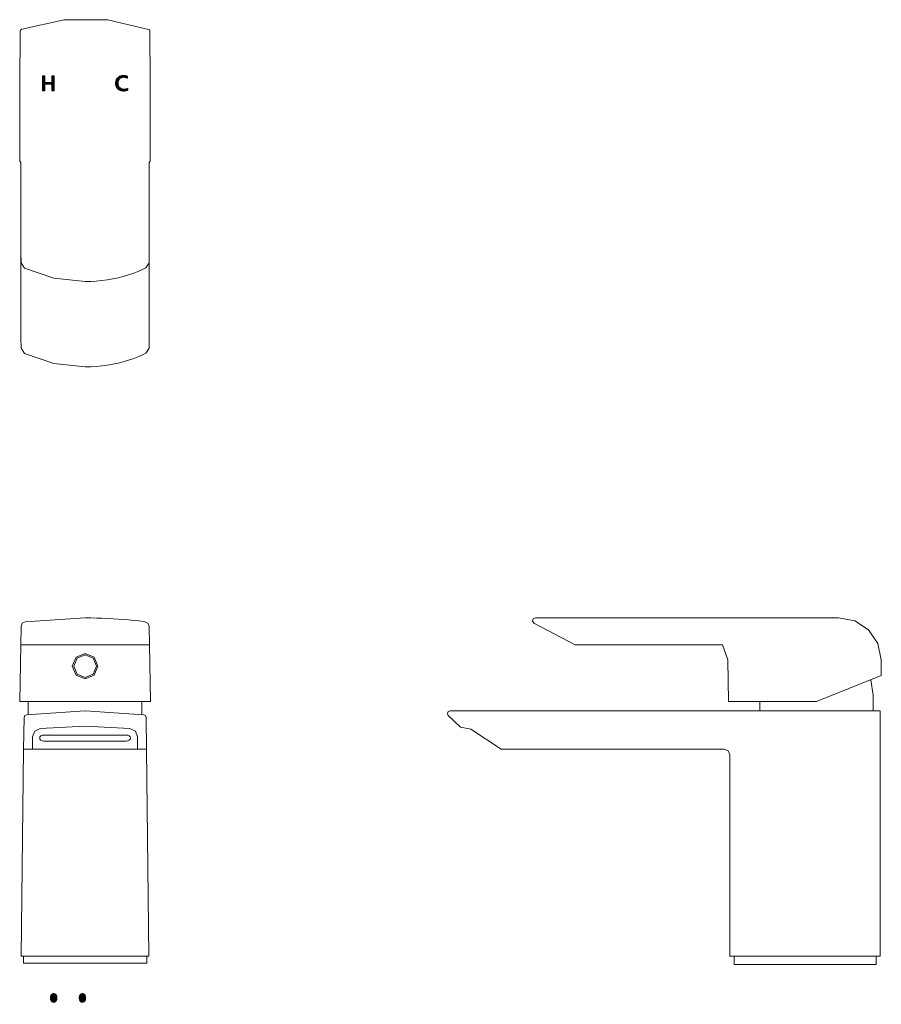
# Model space of a CAD drawing. Extents: x 47 to 154, y 97 to 149.
# Drawn here: x 142 to 154, y 136 to 149 of the extents above; entities that cross this region are included whole.
import ezdxf

# ---------------------------------------------------------------- set-up
doc = ezdxf.new("R2010")
doc.units = 0
doc.layers.add('object', color=7, linetype='Continuous')

msp = doc.modelspace()

# ---------------------------------------------------------------- hatches: boundary and pattern name
at = {"layer": 'object', "lineweight": 0}
h = msp.add_hatch(color=256, dxfattribs=at)
h.dxf.hatch_style = 2
edge = h.paths.add_edge_path(flags=16)
edge.add_spline(control_points=[(142.837, 135.782), (142.777, 135.782), (142.739, 135.743), (142.739, 135.694), (142.739, 135.64), (142.781, 135.606), (142.837, 135.606), (142.896, 135.606), (142.934, 135.642), (142.934, 135.694), (142.934, 135.743), (142.894, 135.782), (142.837, 135.782)], knot_values=[0, 0, 0, 0, 1, 1, 1, 2, 2, 2, 3, 3, 3, 4, 4, 4, 4], degree=3, periodic=0)
edge = h.paths.add_edge_path()
edge.add_spline(control_points=[(142.837, 135.627), (142.802, 135.627), (142.785, 135.653), (142.785, 135.694), (142.785, 135.734), (142.801, 135.761), (142.837, 135.761), (142.87, 135.761), (142.888, 135.737), (142.888, 135.694), (142.888, 135.655), (142.872, 135.627), (142.837, 135.627)], knot_values=[0, 0, 0, 0, 1, 1, 1, 2, 2, 2, 3, 3, 3, 4, 4, 4, 4], degree=3, periodic=0)
h = msp.add_hatch(color=256, dxfattribs=at)
h.dxf.hatch_style = 2
edge = h.paths.add_edge_path(flags=16)
edge.add_spline(control_points=[(143.232, 135.782), (143.173, 135.782), (143.135, 135.743), (143.135, 135.694), (143.135, 135.64), (143.177, 135.606), (143.232, 135.606), (143.291, 135.606), (143.33, 135.642), (143.33, 135.694), (143.33, 135.743), (143.289, 135.782), (143.232, 135.782)], knot_values=[0, 0, 0, 0, 1, 1, 1, 2, 2, 2, 3, 3, 3, 4, 4, 4, 4], degree=3, periodic=0)
edge = h.paths.add_edge_path()
edge.add_spline(control_points=[(143.232, 135.627), (143.198, 135.627), (143.181, 135.653), (143.181, 135.694), (143.181, 135.734), (143.197, 135.761), (143.232, 135.761), (143.266, 135.761), (143.284, 135.737), (143.284, 135.694), (143.284, 135.655), (143.268, 135.627), (143.232, 135.627)], knot_values=[0, 0, 0, 0, 1, 1, 1, 2, 2, 2, 3, 3, 3, 4, 4, 4, 4], degree=3, periodic=0)

# ---------------------------------------------------------------- linework, layer by layer
for p, q in [((144.162, 149.026), (144.166, 148.287)), ((142.375, 148.998), (142.369, 148.287)), ((142.682, 148.39), (142.714, 148.39)), ((142.682, 148.39), (142.682, 148.39)), ((142.682, 148.185), (142.682, 148.39)), ((142.682, 148.39), (142.714, 148.39)), ((142.682, 148.371), (142.714, 148.371)), ((142.682, 148.371), (142.714, 148.371)), ((142.682, 148.368), (142.714, 148.368)), ((142.682, 148.365), (142.714, 148.365)), ((142.714, 148.39), (142.714, 148.39)), ((142.714, 148.39), (142.714, 148.3)), ((142.812, 148.39), (142.844, 148.39)), ((142.812, 148.39), (142.812, 148.39)), ((142.812, 148.3), (142.812, 148.39)), ((142.812, 148.39), (142.844, 148.39)), ((142.812, 148.371), (142.844, 148.371)), ((142.812, 148.371), (142.844, 148.371)), ((142.812, 148.368), (142.844, 148.368)), ((142.812, 148.365), (142.844, 148.365)), ((142.844, 148.39), (142.844, 148.39)), ((142.844, 148.39), (142.844, 148.185)), ((143.719, 148.365), (143.766, 148.365)), ((143.759, 148.39), (143.839, 148.39)), ((143.795, 148.372), (143.795, 148.372)), ((143.796, 148.396), (143.796, 148.396)), ((143.802, 148.371), (143.854, 148.371)), ((143.804, 148.371), (143.854, 148.371)), ((143.822, 148.368), (143.854, 148.368)), ((143.831, 148.365), (143.854, 148.365)), ((143.854, 148.386), (143.854, 148.386)), ((143.854, 148.386), (143.854, 148.357)), ((143.854, 148.357), (143.854, 148.357)), ((142.682, 148.322), (142.714, 148.322)), ((142.682, 148.3), (142.844, 148.3)), ((142.682, 148.276), (142.844, 148.276)), ((142.682, 148.219), (142.714, 148.219)), ((142.682, 148.215), (142.714, 148.215)), ((142.682, 148.212), (142.714, 148.212)), ((142.682, 148.207), (142.714, 148.207)), ((142.682, 148.206), (142.714, 148.206)), ((142.682, 148.206), (142.714, 148.206)), ((142.714, 148.3), (142.812, 148.3)), ((142.714, 148.3), (142.714, 148.3)), ((142.714, 148.3), (142.812, 148.3)), ((142.714, 148.276), (142.812, 148.276)), ((142.714, 148.276), (142.714, 148.276)), ((142.812, 148.276), (142.714, 148.276)), ((142.714, 148.276), (142.714, 148.185)), ((142.812, 148.322), (142.844, 148.322)), ((142.812, 148.3), (142.812, 148.3)), ((142.812, 148.276), (142.812, 148.276)), ((142.812, 148.185), (142.812, 148.276)), ((142.812, 148.219), (142.844, 148.219)), ((142.812, 148.215), (142.844, 148.215)), ((142.812, 148.212), (142.844, 148.212)), ((142.812, 148.207), (142.844, 148.207)), ((142.812, 148.206), (142.844, 148.206)), ((142.812, 148.206), (142.844, 148.206)), ((143.688, 148.287), (143.688, 148.287)), ((143.689, 148.3), (143.723, 148.3)), ((143.689, 148.276), (143.723, 148.276)), ((143.693, 148.322), (143.726, 148.322)), ((143.711, 148.219), (143.758, 148.219)), ((143.722, 148.288), (143.722, 148.288)), ((143.806, 148.205), (143.806, 148.205)), ((143.813, 148.206), (143.857, 148.206)), ((143.817, 148.206), (143.857, 148.206)), ((143.823, 148.207), (143.857, 148.207)), ((143.843, 148.212), (143.857, 148.212)), ((143.851, 148.215), (143.857, 148.215)), ((143.857, 148.217), (143.857, 148.217)), ((143.857, 148.217), (143.857, 148.192)), ((142.682, 148.185), (142.714, 148.185)), ((142.682, 148.185), (142.714, 148.185)), ((142.714, 148.185), (142.682, 148.185)), ((142.714, 148.185), (142.714, 148.185)), ((142.812, 148.185), (142.844, 148.185)), ((142.812, 148.185), (142.844, 148.185)), ((142.812, 148.185), (142.812, 148.185)), ((142.844, 148.185), (142.812, 148.185)), ((142.844, 148.185), (142.844, 148.185)), ((143.798, 148.182), (143.798, 148.182)), ((142.383, 147.197), (142.383, 144.789)), ((144.153, 147.197), (144.153, 144.995)), ((144.152, 146.17), (144.153, 146.17)), ((142.383, 145.964), (142.386, 145.964)), ((142.389, 145.818), (142.386, 145.964)), ((142.389, 145.818), (142.389, 145.818)), ((144.152, 144.995), (144.153, 144.995)), ((142.383, 144.789), (142.386, 144.789)), ((142.389, 144.642), (142.386, 144.789)), ((142.389, 144.642), (142.389, 144.642)), ((143.268, 140.926), (142.445, 140.874)), ((149.467, 140.926), (153.638, 140.926)), ((142.388, 140.812), (142.384, 140.555)), ((144.149, 140.812), (144.154, 140.555)), ((143.268, 140.555), (144.154, 140.555)), ((144.167, 139.774), (144.154, 140.555)), ((150.022, 140.555), (150.007, 140.558)), ((150.232, 140.555), (150.015, 140.555)), ((154.224, 140.35), (154.224, 140.35)), ((154.224, 140.35), (154.227, 140.134)), ((154.117, 139.862), (154.084, 140.076)), ((154.117, 139.649), (154.117, 139.862)), ((144.167, 139.774), (142.371, 139.774)), ((142.487, 139.774), (142.487, 139.597)), ((144.05, 139.774), (144.05, 139.597)), ((152.128, 139.774), (152.124, 139.778)), ((152.554, 139.648), (152.554, 139.774)), ((143.268, 139.648), (142.462, 139.594)), ((144.075, 139.594), (143.268, 139.648)), ((148.437, 139.421), (148.267, 139.581)), ((148.294, 139.648), (154.214, 139.648)), ((152.515, 139.648), (152.554, 139.648)), ((154.214, 139.648), (154.214, 136.778)), ((143.268, 139.434), (142.652, 139.406)), ((143.886, 139.406), (143.268, 139.434)), ((148.579, 139.395), (148.437, 139.421)), ((148.997, 139.12), (148.579, 139.395)), ((142.546, 139.29), (142.546, 139.127)), ((143.835, 139.314), (142.703, 139.314)), ((143.992, 139.127), (143.992, 139.29)), ((143.268, 139.12), (142.423, 139.12)), ((142.703, 139.231), (143.835, 139.231)), ((143.268, 139.12), (144.115, 139.12)), ((148.997, 139.12), (152.066, 139.12)), ((152.144, 139.042), (152.144, 136.269)), ((142.39, 136.269), (144.148, 136.269)), ((142.419, 136.269), (142.419, 136.172)), ((144.118, 136.269), (144.118, 136.172)), ((154.156, 136.269), (152.144, 136.269)), ((154.156, 136.269), (152.144, 136.269)), ((152.202, 136.269), (152.202, 136.152)), ((154.156, 136.269), (154.156, 136.152)), ((144.118, 136.172), (142.419, 136.172)), ((154.156, 136.152), (152.202, 136.152))]:
    msp.add_line(p, q, dxfattribs=at)
for points in [[(144.162, 149.026), (143.58, 149.161), (142.983, 149.164), (142.4, 149.034)], [(142.4, 149.034), (142.381, 149.021), (142.375, 148.998)], [(143.688, 148.287), (143.689, 148.3), (143.69, 148.311), (143.693, 148.322), (143.696, 148.331), (143.7, 148.341), (143.706, 148.35), (143.711, 148.358), (143.719, 148.365), (143.726, 148.373), (143.734, 148.379), (143.744, 148.385), (143.753, 148.388), (143.763, 148.391), (143.773, 148.394), (143.785, 148.395), (143.796, 148.396)], [(143.795, 148.372), (143.788, 148.371), (143.78, 148.37), (143.772, 148.368), (143.766, 148.365), (143.76, 148.363), (143.753, 148.359), (143.747, 148.354), (143.743, 148.348), (143.738, 148.343), (143.733, 148.336), (143.73, 148.329), (143.726, 148.322), (143.725, 148.314), (143.723, 148.306), (143.722, 148.298), (143.722, 148.288)], [(143.839, 148.364), (143.831, 148.366), (143.824, 148.368), (143.816, 148.369), (143.81, 148.371), (143.802, 148.371), (143.795, 148.372)], [(143.796, 148.396), (143.81, 148.395), (143.825, 148.393), (143.839, 148.39), (143.854, 148.386)], [(143.854, 148.357), (143.847, 148.361), (143.839, 148.364)], [(142.369, 148.287), (142.369, 147.215), (142.383, 147.197)], [(143.798, 148.182), (143.786, 148.183), (143.774, 148.184), (143.764, 148.185), (143.753, 148.189), (143.744, 148.193), (143.735, 148.198), (143.726, 148.204), (143.719, 148.211), (143.711, 148.219), (143.706, 148.226), (143.701, 148.236), (143.696, 148.245), (143.693, 148.255), (143.69, 148.265), (143.689, 148.276), (143.688, 148.287)], [(143.722, 148.288), (143.722, 148.28), (143.724, 148.271), (143.726, 148.264), (143.727, 148.256), (143.731, 148.248), (143.735, 148.242), (143.74, 148.235), (143.746, 148.229), (143.751, 148.224), (143.758, 148.219), (143.765, 148.215), (143.772, 148.212), (143.78, 148.209), (143.788, 148.207), (143.796, 148.206), (143.806, 148.205)], [(143.857, 148.192), (143.85, 148.19), (143.842, 148.187), (143.834, 148.186), (143.827, 148.184), (143.819, 148.184), (143.812, 148.183), (143.805, 148.182), (143.798, 148.182)], [(143.806, 148.205), (143.81, 148.206), (143.817, 148.206), (143.823, 148.207), (143.83, 148.208), (143.836, 148.21), (143.843, 148.212), (143.851, 148.215), (143.857, 148.217)], [(144.166, 148.287), (144.166, 147.215), (144.153, 147.197)], [(142.389, 145.815), (142.433, 145.744), (142.84, 145.605), (143.268, 145.557), (143.346, 145.558), (143.423, 145.563), (143.5, 145.571), (143.579, 145.582), (143.652, 145.596), (143.724, 145.611), (143.795, 145.63), (143.867, 145.652), (143.938, 145.676), (144.009, 145.703), (144.079, 145.733), (144.104, 145.746), (144.149, 145.816), (144.149, 145.818), (144.15, 145.991), (144.152, 146.17)], [(142.389, 144.64), (142.433, 144.569), (142.84, 144.43), (143.268, 144.382), (143.346, 144.383), (143.423, 144.388), (143.5, 144.396), (143.579, 144.407), (143.652, 144.42), (143.724, 144.436), (143.795, 144.455), (143.867, 144.477), (143.938, 144.5), (144.009, 144.528), (144.079, 144.558), (144.104, 144.571), (144.149, 144.64), (144.149, 144.642), (144.15, 144.816), (144.152, 144.995)], [(142.445, 140.874), (142.405, 140.853), (142.388, 140.812)], [(143.268, 140.926), (143.347, 140.926), (143.424, 140.924), (143.501, 140.922), (143.579, 140.918), (143.653, 140.914), (143.724, 140.911), (143.796, 140.905), (143.868, 140.899), (143.939, 140.892), (144.01, 140.885), (144.079, 140.876), (144.096, 140.874)], [(144.149, 140.812), (144.133, 140.853), (144.093, 140.874)], [(149.446, 140.854), (149.429, 140.882), (149.438, 140.913), (149.467, 140.926)], [(153.638, 140.926), (153.862, 140.886), (154.053, 140.762), (154.181, 140.573), (154.224, 140.35)], [(154.227, 140.134), (153.335, 139.774), (152.124, 139.774), (152.114, 140.349), (152.042, 140.555), (150.015, 140.555), (149.446, 140.854)], [(142.371, 139.774), (142.384, 140.555), (143.268, 140.555)], [(142.39, 136.269), (142.423, 139.12), (142.429, 139.555)], [(142.462, 139.594), (142.438, 139.581), (142.429, 139.555)], [(144.109, 139.555), (144.099, 139.581), (144.075, 139.594)], [(144.148, 136.269), (144.115, 139.12), (144.109, 139.555)], [(148.268, 139.581), (148.256, 139.609), (148.268, 139.637), (148.295, 139.648)], [(153.921, 136.269), (154.214, 136.269), (154.214, 139.648)], [(142.652, 139.406), (142.577, 139.368), (142.546, 139.29)], [(143.992, 139.29), (143.961, 139.368), (143.886, 139.406)], [(142.703, 139.314), (142.68, 139.311), (142.661, 139.302), (142.648, 139.288), (142.644, 139.272), (142.648, 139.256), (142.661, 139.243), (142.68, 139.234), (142.703, 139.231)], [(143.835, 139.231), (143.858, 139.234), (143.877, 139.243), (143.889, 139.256), (143.894, 139.272), (143.889, 139.288), (143.877, 139.302), (143.858, 139.311), (143.835, 139.314)], [(152.066, 139.12), (152.121, 139.097), (152.144, 139.042)]]:
    msp.add_lwpolyline(points, dxfattribs=at)
for points in [[(142.682, 148.39), (142.682, 148.388), (142.714, 148.388)], [(142.682, 148.39), (142.714, 148.39), (142.714, 148.388)], [(142.682, 148.388), (142.682, 148.386), (142.714, 148.386)], [(142.682, 148.388), (142.714, 148.388), (142.714, 148.386)], [(142.682, 148.386), (142.682, 148.385), (142.714, 148.385)], [(142.682, 148.386), (142.714, 148.386), (142.714, 148.385)], [(142.682, 148.385), (142.682, 148.379), (142.714, 148.379)], [(142.682, 148.385), (142.714, 148.385), (142.714, 148.379)], [(142.682, 148.379), (142.682, 148.373), (142.714, 148.373)], [(142.682, 148.379), (142.714, 148.379), (142.714, 148.373)], [(142.682, 148.373), (142.682, 148.372), (142.714, 148.372)], [(142.682, 148.373), (142.714, 148.373), (142.714, 148.372)], [(142.682, 148.372), (142.682, 148.371), (142.714, 148.371)], [(142.682, 148.372), (142.714, 148.372), (142.714, 148.371)], [(142.682, 148.371), (142.682, 148.371), (142.714, 148.371)], [(142.682, 148.371), (142.682, 148.371), (142.714, 148.371)], [(142.682, 148.371), (142.682, 148.37), (142.714, 148.37)], [(142.682, 148.371), (142.714, 148.371), (142.714, 148.37)], [(142.682, 148.37), (142.682, 148.369), (142.714, 148.369)], [(142.682, 148.37), (142.714, 148.37), (142.714, 148.369)], [(142.682, 148.369), (142.682, 148.368), (142.714, 148.368)], [(142.682, 148.369), (142.714, 148.369), (142.714, 148.368)], [(142.682, 148.368), (142.682, 148.368), (142.714, 148.368)], [(142.682, 148.368), (142.682, 148.366), (142.714, 148.366)], [(142.682, 148.368), (142.714, 148.368), (142.714, 148.366)], [(142.682, 148.366), (142.682, 148.365), (142.714, 148.365)], [(142.682, 148.366), (142.714, 148.366), (142.714, 148.365)], [(142.682, 148.365), (142.682, 148.365), (142.714, 148.365)], [(142.682, 148.365), (142.682, 148.364), (142.714, 148.364)], [(142.682, 148.365), (142.714, 148.365), (142.714, 148.364)], [(142.682, 148.364), (142.682, 148.363), (142.714, 148.363)], [(142.682, 148.364), (142.714, 148.364), (142.714, 148.363)], [(142.682, 148.363), (142.682, 148.361), (142.714, 148.361)], [(142.682, 148.363), (142.714, 148.363), (142.714, 148.361)], [(142.682, 148.361), (142.682, 148.359), (142.714, 148.359)], [(142.682, 148.361), (142.714, 148.361), (142.714, 148.359)], [(142.682, 148.359), (142.682, 148.358), (142.714, 148.358)], [(142.682, 148.359), (142.714, 148.359), (142.714, 148.358)], [(142.682, 148.358), (142.682, 148.357), (142.714, 148.357)], [(142.682, 148.358), (142.714, 148.358), (142.714, 148.357)], [(142.682, 148.357), (142.682, 148.354), (142.714, 148.354)], [(142.682, 148.357), (142.714, 148.357), (142.714, 148.354)], [(142.682, 148.354), (142.682, 148.35), (142.714, 148.35)], [(142.682, 148.354), (142.714, 148.354), (142.714, 148.35)], [(142.682, 148.35), (142.682, 148.348), (142.714, 148.348)], [(142.682, 148.35), (142.714, 148.35), (142.714, 148.348)], [(142.682, 148.348), (142.682, 148.343), (142.714, 148.343)], [(142.682, 148.348), (142.714, 148.348), (142.714, 148.343)], [(142.682, 148.343), (142.682, 148.341), (142.714, 148.341)], [(142.682, 148.343), (142.714, 148.343), (142.714, 148.341)], [(142.682, 148.341), (142.682, 148.336), (142.714, 148.336)], [(142.682, 148.341), (142.714, 148.341), (142.714, 148.336)], [(142.682, 148.336), (142.682, 148.331), (142.714, 148.331)], [(142.682, 148.336), (142.714, 148.336), (142.714, 148.331)], [(142.682, 148.331), (142.682, 148.329), (142.714, 148.329)], [(142.682, 148.331), (142.714, 148.331), (142.714, 148.329)], [(142.682, 148.329), (142.682, 148.322), (142.714, 148.322)], [(142.682, 148.329), (142.714, 148.329), (142.714, 148.322)], [(142.812, 148.39), (142.812, 148.388), (142.844, 148.388)], [(142.812, 148.39), (142.844, 148.39), (142.844, 148.388)], [(142.812, 148.388), (142.812, 148.386), (142.844, 148.386)], [(142.812, 148.388), (142.844, 148.388), (142.844, 148.386)], [(142.812, 148.386), (142.812, 148.385), (142.844, 148.385)], [(142.812, 148.386), (142.844, 148.386), (142.844, 148.385)], [(142.812, 148.385), (142.812, 148.379), (142.844, 148.379)], [(142.812, 148.385), (142.844, 148.385), (142.844, 148.379)], [(142.812, 148.379), (142.812, 148.373), (142.844, 148.373)], [(142.812, 148.379), (142.844, 148.379), (142.844, 148.373)], [(142.812, 148.373), (142.812, 148.372), (142.844, 148.372)], [(142.812, 148.373), (142.844, 148.373), (142.844, 148.372)], [(142.812, 148.372), (142.812, 148.371), (142.844, 148.371)], [(142.812, 148.372), (142.844, 148.372), (142.844, 148.371)], [(142.812, 148.371), (142.812, 148.371), (142.844, 148.371)], [(142.812, 148.371), (142.812, 148.371), (142.844, 148.371)], [(142.812, 148.371), (142.812, 148.37), (142.844, 148.37)], [(142.812, 148.371), (142.844, 148.371), (142.844, 148.37)], [(142.812, 148.37), (142.812, 148.369), (142.844, 148.369)], [(142.812, 148.37), (142.844, 148.37), (142.844, 148.369)], [(142.812, 148.369), (142.812, 148.368), (142.844, 148.368)], [(142.812, 148.369), (142.844, 148.369), (142.844, 148.368)], [(142.812, 148.368), (142.812, 148.368), (142.844, 148.368)], [(142.812, 148.368), (142.812, 148.366), (142.844, 148.366)], [(142.812, 148.368), (142.844, 148.368), (142.844, 148.366)], [(142.812, 148.366), (142.812, 148.365), (142.844, 148.365)], [(142.812, 148.366), (142.844, 148.366), (142.844, 148.365)], [(142.812, 148.365), (142.812, 148.365), (142.844, 148.365)], [(142.812, 148.365), (142.812, 148.364), (142.844, 148.364)], [(142.812, 148.365), (142.844, 148.365), (142.844, 148.364)], [(142.812, 148.364), (142.812, 148.363), (142.844, 148.363)], [(142.812, 148.364), (142.844, 148.364), (142.844, 148.363)], [(142.812, 148.363), (142.812, 148.361), (142.844, 148.361)], [(142.812, 148.363), (142.844, 148.363), (142.844, 148.361)], [(142.812, 148.361), (142.812, 148.359), (142.844, 148.359)], [(142.812, 148.361), (142.844, 148.361), (142.844, 148.359)], [(142.812, 148.359), (142.812, 148.358), (142.844, 148.358)], [(142.812, 148.359), (142.844, 148.359), (142.844, 148.358)], [(142.812, 148.358), (142.812, 148.357), (142.844, 148.357)], [(142.812, 148.358), (142.844, 148.358), (142.844, 148.357)], [(142.812, 148.357), (142.812, 148.354), (142.844, 148.354)], [(142.812, 148.357), (142.844, 148.357), (142.844, 148.354)], [(142.812, 148.354), (142.812, 148.35), (142.844, 148.35)], [(142.812, 148.354), (142.844, 148.354), (142.844, 148.35)], [(142.812, 148.35), (142.812, 148.348), (142.844, 148.348)], [(142.812, 148.35), (142.844, 148.35), (142.844, 148.348)], [(142.812, 148.348), (142.812, 148.343), (142.844, 148.343)], [(142.812, 148.348), (142.844, 148.348), (142.844, 148.343)], [(142.812, 148.343), (142.812, 148.341), (142.844, 148.341)], [(142.812, 148.343), (142.844, 148.343), (142.844, 148.341)], [(142.812, 148.341), (142.812, 148.336), (142.844, 148.336)], [(142.812, 148.341), (142.844, 148.341), (142.844, 148.336)], [(142.812, 148.336), (142.812, 148.331), (142.844, 148.331)], [(142.812, 148.336), (142.844, 148.336), (142.844, 148.331)], [(142.812, 148.331), (142.812, 148.329), (142.844, 148.329)], [(142.812, 148.331), (142.844, 148.331), (142.844, 148.329)], [(142.812, 148.329), (142.812, 148.322), (142.844, 148.322)], [(142.812, 148.329), (142.844, 148.329), (142.844, 148.322)], [(143.695, 148.329), (143.693, 148.322), (143.726, 148.322)], [(143.696, 148.331), (143.695, 148.329), (143.73, 148.329)], [(143.695, 148.329), (143.73, 148.329), (143.726, 148.322)], [(143.698, 148.336), (143.696, 148.331), (143.731, 148.331)], [(143.696, 148.331), (143.731, 148.331), (143.73, 148.329)], [(143.7, 148.341), (143.698, 148.336), (143.733, 148.336)], [(143.698, 148.336), (143.733, 148.336), (143.731, 148.331)], [(143.701, 148.343), (143.7, 148.341), (143.737, 148.341)], [(143.7, 148.341), (143.737, 148.341), (143.733, 148.336)], [(143.705, 148.348), (143.701, 148.343), (143.738, 148.343)], [(143.701, 148.343), (143.738, 148.343), (143.737, 148.341)], [(143.706, 148.35), (143.705, 148.348), (143.743, 148.348)], [(143.705, 148.348), (143.743, 148.348), (143.738, 148.343)], [(143.708, 148.354), (143.706, 148.35), (143.744, 148.35)], [(143.706, 148.35), (143.744, 148.35), (143.743, 148.348)], [(143.711, 148.357), (143.708, 148.354), (143.747, 148.354)], [(143.708, 148.354), (143.747, 148.354), (143.744, 148.35)], [(143.712, 148.359), (143.711, 148.358), (143.753, 148.358)], [(143.711, 148.358), (143.711, 148.357), (143.752, 148.357)], [(143.711, 148.358), (143.753, 148.358), (143.752, 148.357)], [(143.711, 148.357), (143.752, 148.357), (143.747, 148.354)], [(143.714, 148.361), (143.712, 148.359), (143.753, 148.359)], [(143.712, 148.359), (143.753, 148.359), (143.753, 148.358)], [(143.715, 148.363), (143.714, 148.361), (143.757, 148.361)], [(143.714, 148.361), (143.757, 148.361), (143.753, 148.359)], [(143.716, 148.364), (143.715, 148.363), (143.76, 148.363)], [(143.715, 148.363), (143.76, 148.363), (143.757, 148.361)], [(143.718, 148.365), (143.716, 148.364), (143.762, 148.364)], [(143.716, 148.364), (143.762, 148.364), (143.76, 148.363)], [(143.719, 148.365), (143.718, 148.365), (143.766, 148.365)], [(143.718, 148.365), (143.766, 148.365), (143.762, 148.364)], [(143.721, 148.368), (143.719, 148.366), (143.766, 148.366)], [(143.719, 148.366), (143.719, 148.365), (143.766, 148.365)], [(143.719, 148.366), (143.766, 148.366), (143.766, 148.365)], [(143.723, 148.369), (143.721, 148.368), (143.772, 148.368)], [(143.721, 148.368), (143.721, 148.368), (143.771, 148.368)], [(143.721, 148.368), (143.772, 148.368), (143.771, 148.368)], [(143.721, 148.368), (143.771, 148.368), (143.766, 148.366)], [(143.724, 148.37), (143.723, 148.369), (143.778, 148.369)], [(143.723, 148.369), (143.778, 148.369), (143.772, 148.368)], [(143.725, 148.371), (143.724, 148.371), (143.784, 148.371)], [(143.724, 148.371), (143.724, 148.37), (143.78, 148.37)], [(143.724, 148.371), (143.784, 148.371), (143.78, 148.37)], [(143.724, 148.37), (143.78, 148.37), (143.778, 148.369)], [(143.726, 148.373), (143.725, 148.372), (143.854, 148.372)], [(143.725, 148.372), (143.725, 148.371), (143.79, 148.371)], [(143.725, 148.372), (143.795, 148.372), (143.79, 148.371)], [(143.725, 148.371), (143.725, 148.371), (143.788, 148.371)], [(143.725, 148.371), (143.79, 148.371), (143.788, 148.371)], [(143.725, 148.371), (143.788, 148.371), (143.784, 148.371)], [(143.734, 148.379), (143.726, 148.373), (143.854, 148.373)], [(143.726, 148.373), (143.854, 148.373), (143.854, 148.372)], [(143.744, 148.385), (143.734, 148.379), (143.854, 148.379)], [(143.734, 148.379), (143.854, 148.379), (143.854, 148.373)], [(143.748, 148.386), (143.744, 148.385), (143.854, 148.385)], [(143.744, 148.385), (143.854, 148.385), (143.854, 148.379)], [(143.753, 148.388), (143.748, 148.386), (143.854, 148.386)], [(143.748, 148.386), (143.854, 148.386), (143.854, 148.385)], [(143.759, 148.39), (143.753, 148.388), (143.848, 148.388)], [(143.753, 148.388), (143.848, 148.388), (143.854, 148.386)], [(143.763, 148.391), (143.759, 148.39), (143.839, 148.39)], [(143.759, 148.39), (143.759, 148.39), (143.839, 148.39)], [(143.759, 148.39), (143.839, 148.39), (143.848, 148.388)], [(143.771, 148.393), (143.763, 148.391), (143.833, 148.391)], [(143.763, 148.391), (143.833, 148.391), (143.839, 148.39)], [(143.773, 148.394), (143.771, 148.393), (143.825, 148.393)], [(143.771, 148.393), (143.825, 148.393), (143.833, 148.391)], [(143.784, 148.395), (143.773, 148.394), (143.821, 148.394)], [(143.773, 148.394), (143.821, 148.394), (143.825, 148.393)], [(143.785, 148.395), (143.784, 148.395), (143.81, 148.395)], [(143.784, 148.395), (143.81, 148.395), (143.821, 148.394)], [(143.796, 148.396), (143.785, 148.395), (143.807, 148.395)], [(143.785, 148.395), (143.807, 148.395), (143.81, 148.395)], [(143.795, 148.372), (143.802, 148.371), (143.854, 148.371)], [(143.795, 148.372), (143.854, 148.372), (143.854, 148.371)], [(143.802, 148.371), (143.804, 148.371), (143.854, 148.371)], [(143.804, 148.371), (143.81, 148.371), (143.854, 148.371)], [(143.81, 148.371), (143.812, 148.37), (143.854, 148.37)], [(143.81, 148.371), (143.854, 148.371), (143.854, 148.37)], [(143.812, 148.37), (143.816, 148.369), (143.854, 148.369)], [(143.812, 148.37), (143.854, 148.37), (143.854, 148.369)], [(143.816, 148.369), (143.822, 148.368), (143.854, 148.368)], [(143.816, 148.369), (143.854, 148.369), (143.854, 148.368)], [(143.822, 148.368), (143.824, 148.368), (143.854, 148.368)], [(143.824, 148.368), (143.831, 148.366), (143.854, 148.366)], [(143.824, 148.368), (143.854, 148.368), (143.854, 148.366)], [(143.831, 148.366), (143.831, 148.365), (143.854, 148.365)], [(143.831, 148.366), (143.854, 148.366), (143.854, 148.365)], [(143.831, 148.365), (143.831, 148.365), (143.854, 148.365)], [(143.831, 148.365), (143.839, 148.364), (143.854, 148.364)], [(143.831, 148.365), (143.854, 148.365), (143.854, 148.364)], [(143.839, 148.364), (143.842, 148.363), (143.854, 148.363)], [(143.839, 148.364), (143.854, 148.364), (143.854, 148.363)], [(143.842, 148.363), (143.847, 148.361), (143.854, 148.361)], [(143.842, 148.363), (143.854, 148.363), (143.854, 148.361)], [(143.847, 148.361), (143.851, 148.359), (143.854, 148.359)], [(143.847, 148.361), (143.854, 148.361), (143.854, 148.359)], [(143.851, 148.359), (143.852, 148.358), (143.854, 148.358)], [(143.851, 148.359), (143.854, 148.359), (143.854, 148.358)], [(143.852, 148.358), (143.854, 148.358), (143.854, 148.357)], [(142.682, 148.322), (142.682, 148.322), (142.714, 148.322)], [(142.682, 148.322), (142.682, 148.314), (142.714, 148.314)], [(142.682, 148.322), (142.714, 148.322), (142.714, 148.314)], [(142.682, 148.314), (142.682, 148.311), (142.714, 148.311)], [(142.682, 148.314), (142.714, 148.314), (142.714, 148.311)], [(142.682, 148.311), (142.682, 148.306), (142.714, 148.306)], [(142.682, 148.311), (142.714, 148.311), (142.714, 148.306)], [(142.682, 148.306), (142.682, 148.3), (142.714, 148.3)], [(142.682, 148.306), (142.714, 148.306), (142.714, 148.3)], [(142.682, 148.3), (142.682, 148.3), (142.844, 148.3)], [(142.682, 148.3), (142.682, 148.298), (142.844, 148.298)], [(142.682, 148.3), (142.844, 148.3), (142.844, 148.298)], [(142.682, 148.298), (142.682, 148.288), (142.844, 148.288)], [(142.682, 148.298), (142.844, 148.298), (142.844, 148.288)], [(142.682, 148.288), (142.682, 148.287), (142.844, 148.287)], [(142.682, 148.288), (142.844, 148.288), (142.844, 148.287)], [(142.682, 148.287), (142.682, 148.28), (142.844, 148.28)], [(142.682, 148.287), (142.844, 148.287), (142.844, 148.28)], [(142.682, 148.28), (142.682, 148.276), (142.844, 148.276)], [(142.682, 148.28), (142.844, 148.28), (142.844, 148.276)], [(142.682, 148.276), (142.682, 148.276), (142.844, 148.276)], [(142.682, 148.276), (142.682, 148.271), (142.714, 148.271)], [(142.682, 148.276), (142.714, 148.276), (142.714, 148.271)], [(142.682, 148.271), (142.682, 148.265), (142.714, 148.265)], [(142.682, 148.271), (142.714, 148.271), (142.714, 148.265)], [(142.682, 148.265), (142.682, 148.264), (142.714, 148.264)], [(142.682, 148.265), (142.714, 148.265), (142.714, 148.264)], [(142.682, 148.264), (142.682, 148.256), (142.714, 148.256)], [(142.682, 148.264), (142.714, 148.264), (142.714, 148.256)], [(142.682, 148.256), (142.682, 148.255), (142.714, 148.255)], [(142.682, 148.256), (142.714, 148.256), (142.714, 148.255)], [(142.682, 148.255), (142.682, 148.248), (142.714, 148.248)], [(142.682, 148.255), (142.714, 148.255), (142.714, 148.248)], [(142.682, 148.248), (142.682, 148.245), (142.714, 148.245)], [(142.682, 148.248), (142.714, 148.248), (142.714, 148.245)], [(142.682, 148.245), (142.682, 148.242), (142.714, 148.242)], [(142.682, 148.245), (142.714, 148.245), (142.714, 148.242)], [(142.682, 148.242), (142.682, 148.236), (142.714, 148.236)], [(142.682, 148.242), (142.714, 148.242), (142.714, 148.236)], [(142.682, 148.236), (142.682, 148.235), (142.714, 148.235)], [(142.682, 148.236), (142.714, 148.236), (142.714, 148.235)], [(142.682, 148.235), (142.682, 148.229), (142.714, 148.229)], [(142.682, 148.235), (142.714, 148.235), (142.714, 148.229)], [(142.682, 148.229), (142.682, 148.226), (142.714, 148.226)], [(142.682, 148.229), (142.714, 148.229), (142.714, 148.226)], [(142.682, 148.226), (142.682, 148.224), (142.714, 148.224)], [(142.682, 148.226), (142.714, 148.226), (142.714, 148.224)], [(142.682, 148.224), (142.682, 148.219), (142.714, 148.219)], [(142.682, 148.224), (142.714, 148.224), (142.714, 148.219)], [(142.682, 148.219), (142.682, 148.219), (142.714, 148.219)], [(142.682, 148.219), (142.682, 148.217), (142.714, 148.217)], [(142.682, 148.219), (142.714, 148.219), (142.714, 148.217)], [(142.682, 148.217), (142.682, 148.215), (142.714, 148.215)], [(142.682, 148.217), (142.714, 148.217), (142.714, 148.215)], [(142.682, 148.215), (142.682, 148.215), (142.714, 148.215)], [(142.682, 148.215), (142.682, 148.212), (142.714, 148.212)], [(142.682, 148.215), (142.714, 148.215), (142.714, 148.212)], [(142.682, 148.212), (142.682, 148.212), (142.714, 148.212)], [(142.682, 148.212), (142.682, 148.211), (142.714, 148.211)], [(142.682, 148.212), (142.714, 148.212), (142.714, 148.211)], [(142.682, 148.211), (142.682, 148.21), (142.714, 148.21)], [(142.682, 148.211), (142.714, 148.211), (142.714, 148.21)], [(142.682, 148.21), (142.682, 148.209), (142.714, 148.209)], [(142.682, 148.21), (142.714, 148.21), (142.714, 148.209)], [(142.682, 148.209), (142.682, 148.208), (142.714, 148.208)], [(142.682, 148.209), (142.714, 148.209), (142.714, 148.208)], [(142.682, 148.208), (142.682, 148.207), (142.714, 148.207)], [(142.682, 148.208), (142.714, 148.208), (142.714, 148.207)], [(142.682, 148.207), (142.682, 148.207), (142.714, 148.207)], [(142.682, 148.207), (142.682, 148.206), (142.714, 148.206)], [(142.682, 148.207), (142.714, 148.207), (142.714, 148.206)], [(142.682, 148.206), (142.682, 148.206), (142.714, 148.206)], [(142.682, 148.206), (142.682, 148.206), (142.714, 148.206)], [(142.682, 148.206), (142.682, 148.205), (142.714, 148.205)], [(142.682, 148.206), (142.714, 148.206), (142.714, 148.205)], [(142.682, 148.205), (142.682, 148.204), (142.714, 148.204)], [(142.682, 148.205), (142.714, 148.205), (142.714, 148.204)], [(142.682, 148.204), (142.682, 148.198), (142.714, 148.198)], [(142.682, 148.204), (142.714, 148.204), (142.714, 148.198)], [(142.682, 148.198), (142.682, 148.193), (142.714, 148.193)], [(142.682, 148.198), (142.714, 148.198), (142.714, 148.193)], [(142.682, 148.193), (142.682, 148.192), (142.714, 148.192)], [(142.682, 148.193), (142.714, 148.193), (142.714, 148.192)], [(142.682, 148.192), (142.682, 148.19), (142.714, 148.19)], [(142.682, 148.192), (142.714, 148.192), (142.714, 148.19)], [(142.812, 148.322), (142.812, 148.322), (142.844, 148.322)], [(142.812, 148.322), (142.812, 148.314), (142.844, 148.314)], [(142.812, 148.322), (142.844, 148.322), (142.844, 148.314)], [(142.812, 148.314), (142.812, 148.311), (142.844, 148.311)], [(142.812, 148.314), (142.844, 148.314), (142.844, 148.311)], [(142.812, 148.311), (142.812, 148.306), (142.844, 148.306)], [(142.812, 148.311), (142.844, 148.311), (142.844, 148.306)], [(142.812, 148.306), (142.812, 148.3), (142.844, 148.3)], [(142.812, 148.306), (142.844, 148.306), (142.844, 148.3)], [(142.812, 148.276), (142.812, 148.271), (142.844, 148.271)], [(142.812, 148.276), (142.844, 148.276), (142.844, 148.271)], [(142.812, 148.271), (142.812, 148.265), (142.844, 148.265)], [(142.812, 148.271), (142.844, 148.271), (142.844, 148.265)], [(142.812, 148.265), (142.812, 148.264), (142.844, 148.264)], [(142.812, 148.265), (142.844, 148.265), (142.844, 148.264)], [(142.812, 148.264), (142.812, 148.256), (142.844, 148.256)], [(142.812, 148.264), (142.844, 148.264), (142.844, 148.256)], [(142.812, 148.256), (142.812, 148.255), (142.844, 148.255)], [(142.812, 148.256), (142.844, 148.256), (142.844, 148.255)], [(142.812, 148.255), (142.812, 148.248), (142.844, 148.248)], [(142.812, 148.255), (142.844, 148.255), (142.844, 148.248)], [(142.812, 148.248), (142.812, 148.245), (142.844, 148.245)], [(142.812, 148.248), (142.844, 148.248), (142.844, 148.245)], [(142.812, 148.245), (142.812, 148.242), (142.844, 148.242)], [(142.812, 148.245), (142.844, 148.245), (142.844, 148.242)], [(142.812, 148.242), (142.812, 148.236), (142.844, 148.236)], [(142.812, 148.242), (142.844, 148.242), (142.844, 148.236)], [(142.812, 148.236), (142.812, 148.235), (142.844, 148.235)], [(142.812, 148.236), (142.844, 148.236), (142.844, 148.235)], [(142.812, 148.235), (142.812, 148.229), (142.844, 148.229)], [(142.812, 148.235), (142.844, 148.235), (142.844, 148.229)], [(142.812, 148.229), (142.812, 148.226), (142.844, 148.226)], [(142.812, 148.229), (142.844, 148.229), (142.844, 148.226)], [(142.812, 148.226), (142.812, 148.224), (142.844, 148.224)], [(142.812, 148.226), (142.844, 148.226), (142.844, 148.224)], [(142.812, 148.224), (142.812, 148.219), (142.844, 148.219)], [(142.812, 148.224), (142.844, 148.224), (142.844, 148.219)], [(142.812, 148.219), (142.812, 148.219), (142.844, 148.219)], [(142.812, 148.219), (142.812, 148.217), (142.844, 148.217)], [(142.812, 148.219), (142.844, 148.219), (142.844, 148.217)], [(142.812, 148.217), (142.812, 148.215), (142.844, 148.215)], [(142.812, 148.217), (142.844, 148.217), (142.844, 148.215)], [(142.812, 148.215), (142.812, 148.215), (142.844, 148.215)], [(142.812, 148.215), (142.812, 148.212), (142.844, 148.212)], [(142.812, 148.215), (142.844, 148.215), (142.844, 148.212)], [(142.812, 148.212), (142.812, 148.212), (142.844, 148.212)], [(142.812, 148.212), (142.812, 148.211), (142.844, 148.211)], [(142.812, 148.212), (142.844, 148.212), (142.844, 148.211)], [(142.812, 148.211), (142.812, 148.21), (142.844, 148.21)], [(142.812, 148.211), (142.844, 148.211), (142.844, 148.21)], [(142.812, 148.21), (142.812, 148.209), (142.844, 148.209)], [(142.812, 148.21), (142.844, 148.21), (142.844, 148.209)], [(142.812, 148.209), (142.812, 148.208), (142.844, 148.208)], [(142.812, 148.209), (142.844, 148.209), (142.844, 148.208)], [(142.812, 148.208), (142.812, 148.207), (142.844, 148.207)], [(142.812, 148.208), (142.844, 148.208), (142.844, 148.207)], [(142.812, 148.207), (142.812, 148.207), (142.844, 148.207)], [(142.812, 148.207), (142.812, 148.206), (142.844, 148.206)], [(142.812, 148.207), (142.844, 148.207), (142.844, 148.206)], [(142.812, 148.206), (142.812, 148.206), (142.844, 148.206)], [(142.812, 148.206), (142.812, 148.206), (142.844, 148.206)], [(142.812, 148.206), (142.812, 148.205), (142.844, 148.205)], [(142.812, 148.206), (142.844, 148.206), (142.844, 148.205)], [(142.812, 148.205), (142.812, 148.204), (142.844, 148.204)], [(142.812, 148.205), (142.844, 148.205), (142.844, 148.204)], [(142.812, 148.204), (142.812, 148.198), (142.844, 148.198)], [(142.812, 148.204), (142.844, 148.204), (142.844, 148.198)], [(142.812, 148.198), (142.812, 148.193), (142.844, 148.193)], [(142.812, 148.198), (142.844, 148.198), (142.844, 148.193)], [(142.812, 148.193), (142.812, 148.192), (142.844, 148.192)], [(142.812, 148.193), (142.844, 148.193), (142.844, 148.192)], [(142.812, 148.192), (142.812, 148.19), (142.844, 148.19)], [(142.812, 148.192), (142.844, 148.192), (142.844, 148.19)], [(143.689, 148.298), (143.688, 148.288), (143.722, 148.288)], [(143.688, 148.288), (143.688, 148.287), (143.722, 148.287)], [(143.688, 148.288), (143.722, 148.288), (143.722, 148.287)], [(143.688, 148.287), (143.689, 148.28), (143.722, 148.28)], [(143.688, 148.287), (143.722, 148.287), (143.722, 148.28)], [(143.69, 148.306), (143.689, 148.3), (143.723, 148.3)], [(143.689, 148.3), (143.689, 148.3), (143.723, 148.3)], [(143.689, 148.3), (143.689, 148.298), (143.722, 148.298)], [(143.689, 148.3), (143.723, 148.3), (143.722, 148.298)], [(143.689, 148.298), (143.722, 148.298), (143.722, 148.288)], [(143.689, 148.28), (143.689, 148.276), (143.723, 148.276)], [(143.689, 148.28), (143.722, 148.28), (143.723, 148.276)], [(143.689, 148.276), (143.689, 148.276), (143.723, 148.276)], [(143.689, 148.276), (143.689, 148.271), (143.724, 148.271)], [(143.689, 148.276), (143.723, 148.276), (143.724, 148.271)], [(143.689, 148.271), (143.69, 148.265), (143.725, 148.265)], [(143.689, 148.271), (143.724, 148.271), (143.725, 148.265)], [(143.691, 148.314), (143.69, 148.311), (143.724, 148.311)], [(143.69, 148.311), (143.69, 148.306), (143.723, 148.306)], [(143.69, 148.311), (143.724, 148.311), (143.723, 148.306)], [(143.69, 148.306), (143.723, 148.306), (143.723, 148.3)], [(143.69, 148.265), (143.691, 148.264), (143.726, 148.264)], [(143.69, 148.265), (143.725, 148.265), (143.726, 148.264)], [(143.693, 148.322), (143.691, 148.314), (143.725, 148.314)], [(143.691, 148.314), (143.725, 148.314), (143.724, 148.311)], [(143.691, 148.264), (143.692, 148.256), (143.727, 148.256)], [(143.691, 148.264), (143.726, 148.264), (143.727, 148.256)], [(143.692, 148.256), (143.693, 148.255), (143.728, 148.255)], [(143.692, 148.256), (143.727, 148.256), (143.728, 148.255)], [(143.693, 148.322), (143.693, 148.322), (143.726, 148.322)], [(143.693, 148.322), (143.726, 148.322), (143.725, 148.314)], [(143.693, 148.255), (143.695, 148.248), (143.731, 148.248)], [(143.693, 148.255), (143.728, 148.255), (143.731, 148.248)], [(143.695, 148.248), (143.696, 148.245), (143.733, 148.245)], [(143.695, 148.248), (143.731, 148.248), (143.733, 148.245)], [(143.696, 148.245), (143.698, 148.242), (143.735, 148.242)], [(143.696, 148.245), (143.733, 148.245), (143.735, 148.242)], [(143.698, 148.242), (143.701, 148.236), (143.739, 148.236)], [(143.698, 148.242), (143.735, 148.242), (143.739, 148.236)], [(143.701, 148.236), (143.701, 148.235), (143.74, 148.235)], [(143.701, 148.236), (143.739, 148.236), (143.74, 148.235)], [(143.701, 148.235), (143.705, 148.229), (143.746, 148.229)], [(143.701, 148.235), (143.74, 148.235), (143.746, 148.229)], [(143.705, 148.229), (143.706, 148.226), (143.747, 148.226)], [(143.705, 148.229), (143.746, 148.229), (143.747, 148.226)], [(143.706, 148.226), (143.707, 148.224), (143.751, 148.224)], [(143.706, 148.226), (143.747, 148.226), (143.751, 148.224)], [(143.707, 148.224), (143.711, 148.219), (143.758, 148.219)], [(143.707, 148.224), (143.751, 148.224), (143.758, 148.219)], [(143.711, 148.219), (143.711, 148.219), (143.758, 148.219)], [(143.711, 148.219), (143.713, 148.217), (143.761, 148.217)], [(143.711, 148.219), (143.758, 148.219), (143.761, 148.217)], [(143.713, 148.217), (143.715, 148.215), (143.765, 148.215)], [(143.713, 148.217), (143.761, 148.217), (143.765, 148.215)], [(143.715, 148.215), (143.715, 148.215), (143.766, 148.215)], [(143.715, 148.215), (143.765, 148.215), (143.766, 148.215)], [(143.715, 148.215), (143.717, 148.212), (143.77, 148.212)], [(143.715, 148.215), (143.766, 148.215), (143.77, 148.212)], [(143.717, 148.212), (143.718, 148.212), (143.772, 148.212)], [(143.717, 148.212), (143.77, 148.212), (143.772, 148.212)], [(143.718, 148.212), (143.719, 148.211), (143.774, 148.211)], [(143.718, 148.212), (143.772, 148.212), (143.774, 148.211)], [(143.719, 148.211), (143.719, 148.21), (143.776, 148.21)], [(143.719, 148.211), (143.774, 148.211), (143.776, 148.21)], [(143.719, 148.21), (143.721, 148.209), (143.78, 148.209)], [(143.719, 148.21), (143.776, 148.21), (143.78, 148.209)], [(143.721, 148.209), (143.721, 148.208), (143.781, 148.208)], [(143.721, 148.209), (143.78, 148.209), (143.781, 148.208)], [(143.721, 148.208), (143.723, 148.207), (143.787, 148.207)], [(143.721, 148.208), (143.781, 148.208), (143.787, 148.207)], [(143.723, 148.207), (143.723, 148.207), (143.788, 148.207)], [(143.723, 148.207), (143.787, 148.207), (143.788, 148.207)], [(143.723, 148.207), (143.724, 148.206), (143.793, 148.206)], [(143.723, 148.207), (143.788, 148.207), (143.793, 148.206)], [(143.724, 148.206), (143.724, 148.206), (143.796, 148.206)], [(143.724, 148.206), (143.793, 148.206), (143.796, 148.206)], [(143.724, 148.206), (143.725, 148.206), (143.801, 148.206)], [(143.724, 148.206), (143.796, 148.206), (143.801, 148.206)], [(143.725, 148.206), (143.725, 148.205), (143.806, 148.205)], [(143.725, 148.206), (143.801, 148.206), (143.806, 148.205)], [(143.725, 148.205), (143.726, 148.204), (143.857, 148.204)], [(143.725, 148.205), (143.857, 148.205), (143.857, 148.204)], [(143.726, 148.204), (143.735, 148.198), (143.857, 148.198)], [(143.726, 148.204), (143.857, 148.204), (143.857, 148.198)], [(143.735, 148.198), (143.744, 148.193), (143.857, 148.193)], [(143.735, 148.198), (143.857, 148.198), (143.857, 148.193)], [(143.744, 148.193), (143.746, 148.192), (143.857, 148.192)], [(143.744, 148.193), (143.857, 148.193), (143.857, 148.192)], [(143.746, 148.192), (143.751, 148.19), (143.85, 148.19)], [(143.746, 148.192), (143.857, 148.192), (143.85, 148.19)], [(143.81, 148.206), (143.806, 148.205), (143.857, 148.205)], [(143.813, 148.206), (143.81, 148.206), (143.857, 148.206)], [(143.81, 148.206), (143.857, 148.206), (143.857, 148.205)], [(143.817, 148.206), (143.813, 148.206), (143.857, 148.206)], [(143.822, 148.207), (143.817, 148.206), (143.857, 148.206)], [(143.823, 148.207), (143.822, 148.207), (143.857, 148.207)], [(143.822, 148.207), (143.857, 148.207), (143.857, 148.206)], [(143.83, 148.208), (143.823, 148.207), (143.857, 148.207)], [(143.836, 148.21), (143.83, 148.209), (143.857, 148.209)], [(143.83, 148.209), (143.83, 148.208), (143.857, 148.208)], [(143.83, 148.209), (143.857, 148.209), (143.857, 148.208)], [(143.83, 148.208), (143.857, 148.208), (143.857, 148.207)], [(143.838, 148.211), (143.836, 148.21), (143.857, 148.21)], [(143.836, 148.21), (143.857, 148.21), (143.857, 148.209)], [(143.841, 148.212), (143.838, 148.211), (143.857, 148.211)], [(143.838, 148.211), (143.857, 148.211), (143.857, 148.21)], [(143.843, 148.212), (143.841, 148.212), (143.857, 148.212)], [(143.841, 148.212), (143.857, 148.212), (143.857, 148.211)], [(143.851, 148.215), (143.843, 148.212), (143.857, 148.212)], [(143.857, 148.217), (143.851, 148.215), (143.857, 148.215)], [(143.851, 148.215), (143.851, 148.215), (143.857, 148.215)], [(143.851, 148.215), (143.857, 148.215), (143.857, 148.212)], [(142.682, 148.19), (142.682, 148.189), (142.714, 148.189)], [(142.682, 148.19), (142.714, 148.19), (142.714, 148.189)], [(142.682, 148.189), (142.682, 148.187), (142.714, 148.187)], [(142.682, 148.189), (142.714, 148.189), (142.714, 148.187)], [(142.682, 148.187), (142.682, 148.186), (142.714, 148.186)], [(142.682, 148.187), (142.714, 148.187), (142.714, 148.186)], [(142.682, 148.186), (142.682, 148.185), (142.714, 148.185)], [(142.682, 148.186), (142.714, 148.186), (142.714, 148.185)], [(142.682, 148.185), (142.682, 148.185), (142.714, 148.185)], [(142.812, 148.19), (142.812, 148.189), (142.844, 148.189)], [(142.812, 148.19), (142.844, 148.19), (142.844, 148.189)], [(142.812, 148.189), (142.812, 148.187), (142.844, 148.187)], [(142.812, 148.189), (142.844, 148.189), (142.844, 148.187)], [(142.812, 148.187), (142.812, 148.186), (142.844, 148.186)], [(142.812, 148.187), (142.844, 148.187), (142.844, 148.186)], [(142.812, 148.186), (142.812, 148.185), (142.844, 148.185)], [(142.812, 148.186), (142.844, 148.186), (142.844, 148.185)], [(142.812, 148.185), (142.812, 148.185), (142.844, 148.185)], [(143.751, 148.19), (143.753, 148.189), (143.847, 148.189)], [(143.751, 148.19), (143.85, 148.19), (143.847, 148.189)], [(143.753, 148.189), (143.758, 148.187), (143.842, 148.187)], [(143.753, 148.189), (143.847, 148.189), (143.842, 148.187)], [(143.758, 148.187), (143.764, 148.186), (143.834, 148.186)], [(143.758, 148.187), (143.842, 148.187), (143.834, 148.186)], [(143.764, 148.186), (143.764, 148.185), (143.834, 148.185)], [(143.764, 148.186), (143.834, 148.186), (143.834, 148.185)], [(143.764, 148.185), (143.766, 148.185), (143.832, 148.185)], [(143.764, 148.185), (143.834, 148.185), (143.832, 148.185)], [(143.766, 148.185), (143.77, 148.184), (143.827, 148.184)], [(143.766, 148.185), (143.832, 148.185), (143.827, 148.184)], [(143.77, 148.184), (143.774, 148.184), (143.821, 148.184)], [(143.77, 148.184), (143.827, 148.184), (143.821, 148.184)], [(143.774, 148.184), (143.777, 148.184), (143.819, 148.184)], [(143.774, 148.184), (143.821, 148.184), (143.819, 148.184)], [(143.777, 148.184), (143.784, 148.183), (143.812, 148.183)], [(143.777, 148.184), (143.819, 148.184), (143.812, 148.183)], [(143.784, 148.183), (143.786, 148.183), (143.81, 148.183)], [(143.784, 148.183), (143.812, 148.183), (143.81, 148.183)], [(143.786, 148.183), (143.793, 148.182), (143.805, 148.182)], [(143.786, 148.183), (143.81, 148.183), (143.805, 148.182)], [(143.793, 148.182), (143.805, 148.182), (143.798, 148.182)], [(143.445, 140.262), (143.393, 140.386), (143.268, 140.438), (143.144, 140.386), (143.093, 140.262), (143.144, 140.138), (143.268, 140.086), (143.393, 140.138)], [(143.425, 140.262), (143.379, 140.372), (143.268, 140.418), (143.159, 140.372), (143.113, 140.262), (143.159, 140.151), (143.268, 140.105), (143.379, 140.151)]]:
    msp.add_lwpolyline(points, close=True, dxfattribs=at)

doc.saveas('drawing.dxf')
